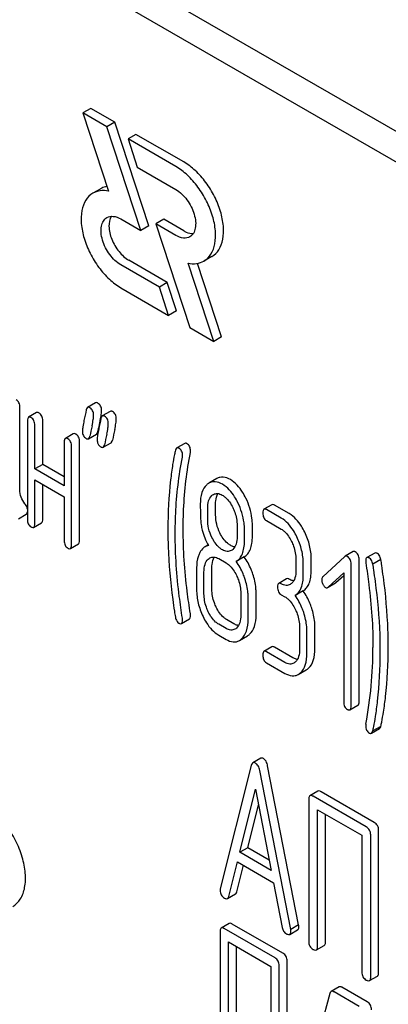
# Model space of a CAD drawing. Units: millimetres. Extents: x 0 to 6269, y -4 to 4433.
# Drawn here: x 4468 to 4478, y 2897 to 2924 of the extents above; entities that cross this region are included whole.
import ezdxf

# ---------------------------------------------------------------- set-up
doc = ezdxf.new("R2010")
doc.units = ezdxf.units.MM
doc.header["$LTSCALE"] = 344.776119
doc.layers.get('0').update_dxf_attribs({"linetype": 'CONTINUOUS'})

msp = doc.modelspace()

# ---------------------------------------------------------------- linework, layer by layer
at = {"color": 7, "linetype": 'Continuous'}
for p, q in [((4516.386, 2898.566), (4452.746, 2935.308)), ((4515.679, 2898.158), (4452.039, 2934.9)), ((4469.765, 2921.4), (4469.553, 2921.277)), ((4470.401, 2921.032), (4469.765, 2921.4)), ((4469.553, 2921.277), (4470.237, 2919.189)), ((4470.189, 2920.91), (4469.553, 2921.277)), ((4470.401, 2921.032), (4470.189, 2920.91)), ((4471.308, 2918.263), (4470.401, 2921.032)), ((4471.096, 2918.141), (4470.189, 2920.91)), ((4470.967, 2920.705), (4470.755, 2920.583)), ((4470.755, 2920.583), (4471.003, 2919.828)), ((4472.029, 2919.847), (4470.755, 2920.583)), ((4472.241, 2919.97), (4470.967, 2920.705)), ((4471.003, 2919.828), (4472.029, 2919.235)), ((4470.027, 2919.256), (4469.815, 2919.134)), ((4470.565, 2918.447), (4471.096, 2918.141)), ((4471.709, 2918.44), (4471.497, 2918.317)), ((4472.241, 2918.133), (4471.709, 2918.44)), ((4471.308, 2918.263), (4471.096, 2918.141)), ((4471.497, 2918.317), (4472.404, 2915.549)), ((4472.029, 2918.01), (4471.497, 2918.317)), ((4472.991, 2917.446), (4472.779, 2917.324)), ((4471.591, 2916.63), (4470.565, 2917.223)), ((4471.803, 2916.753), (4470.777, 2917.345)), ((4473.04, 2915.181), (4472.357, 2917.269)), ((4473.252, 2915.304), (4472.611, 2917.263)), ((4470.565, 2916.61), (4471.838, 2915.875)), ((4471.803, 2916.753), (4471.591, 2916.63)), ((4471.838, 2915.875), (4471.591, 2916.63)), ((4472.05, 2915.998), (4471.803, 2916.753)), ((4472.05, 2915.998), (4471.838, 2915.875)), ((4472.404, 2915.549), (4473.04, 2915.181)), ((4473.252, 2915.304), (4473.04, 2915.181)), ((4467.871, 2911.224), (4467.871, 2913.418)), ((4469.887, 2913.54), (4469.675, 2913.417)), ((4468.316, 2913.279), (4468.103, 2913.157)), ((4470.279, 2913.313), (4470.067, 2913.191)), ((4468.072, 2913.057), (4468.072, 2910.43)), ((4468.269, 2911.776), (4468.269, 2912.943)), ((4468.481, 2911.898), (4468.481, 2913.066)), ((4469.296, 2912.713), (4469.084, 2912.591)), ((4469.701, 2912.581), (4469.913, 2912.703)), ((4469.948, 2912.77), (4469.964, 2912.845)), ((4469.964, 2912.845), (4469.968, 2912.867)), ((4469.053, 2912.49), (4469.053, 2911.323)), ((4469.25, 2909.751), (4469.25, 2912.377)), ((4469.462, 2909.873), (4469.462, 2912.499)), ((4470.093, 2912.354), (4470.305, 2912.477)), ((4472.268, 2912.458), (4472.056, 2912.336)), ((4468.481, 2911.898), (4468.269, 2911.776)), ((4469.053, 2911.568), (4468.481, 2911.898)), ((4469.053, 2911.323), (4468.269, 2911.776)), ((4468.269, 2910.317), (4468.269, 2911.484)), ((4468.269, 2911.484), (4469.053, 2911.031)), ((4468.481, 2910.439), (4468.481, 2911.362)), ((4473.124, 2911.52), (4472.912, 2911.398)), ((4469.053, 2911.031), (4469.053, 2909.864)), ((4473.091, 2910.547), (4473.091, 2910.845)), ((4474.593, 2910.822), (4474.381, 2910.7)), ((4475.053, 2910.585), (4474.66, 2910.811)), ((4467.83, 2910.443), (4468.042, 2910.565)), ((4472.879, 2910.425), (4472.879, 2910.722)), ((4474.84, 2910.462), (4474.448, 2910.689)), ((4468.238, 2910.217), (4468.45, 2910.339)), ((4473.663, 2910.269), (4473.663, 2909.972)), ((4474.072, 2909.981), (4474.072, 2910.279)), ((4474.448, 2910.397), (4474.84, 2910.17)), ((4473.86, 2909.858), (4473.86, 2910.156)), ((4469.219, 2909.65), (4469.431, 2909.773)), ((4472.892, 2909.746), (4472.81, 2909.699)), ((4476.759, 2909.569), (4476.547, 2909.446)), ((4477.335, 2909.53), (4477.123, 2909.408)), ((4473.173, 2909.382), (4473.369, 2909.269)), ((4473.854, 2909.427), (4473.642, 2909.304)), ((4475.233, 2909.36), (4475.233, 2909.069)), ((4475.429, 2908.955), (4475.429, 2909.247)), ((4475.641, 2909.078), (4475.641, 2909.37)), ((4476.537, 2909.439), (4475.951, 2908.899)), ((4476.704, 2905.447), (4476.704, 2909.24)), ((4476.916, 2905.569), (4476.916, 2909.363)), ((4477.497, 2909.357), (4477.285, 2909.235)), ((4472.584, 2909.138), (4472.584, 2908.555)), ((4472.781, 2908.442), (4472.781, 2909.025)), ((4472.993, 2908.564), (4472.993, 2909.148)), ((4476.088, 2908.618), (4476.508, 2909.001)), ((4476.508, 2909.001), (4476.508, 2905.56)), ((4474.985, 2908.845), (4474.773, 2908.722)), ((4476.089, 2908.617), (4476.29, 2908.733)), ((4476.3, 2908.741), (4476.508, 2908.93)), ((4473.761, 2908.459), (4473.761, 2907.875)), ((4474.17, 2907.884), (4474.17, 2908.468)), ((4474.84, 2908.42), (4474.939, 2908.363)), ((4475.423, 2908.521), (4475.211, 2908.398)), ((4473.958, 2907.762), (4473.958, 2908.346)), ((4472.18, 2907.65), (4472.392, 2907.772)), ((4473.369, 2907.518), (4473.173, 2907.631)), ((4473.581, 2907.641), (4473.385, 2907.754)), ((4475.331, 2907.553), (4475.331, 2906.969)), ((4475.527, 2906.856), (4475.527, 2907.44)), ((4475.739, 2906.978), (4475.739, 2907.562)), ((4473.173, 2907.34), (4473.369, 2907.226)), ((4473.726, 2907.197), (4473.938, 2907.319)), ((4474.593, 2907.029), (4474.381, 2906.906)), ((4474.939, 2906.612), (4474.448, 2906.895)), ((4475.151, 2906.735), (4474.66, 2907.018)), ((4474.448, 2906.603), (4474.939, 2906.32)), ((4475.296, 2906.291), (4475.508, 2906.413)), ((4476.673, 2905.347), (4476.885, 2905.469)), ((4477.246, 2904.722), (4477.458, 2904.845)), ((4477.497, 2904.904), (4477.285, 2904.782)), ((4474.296, 2904.054), (4474.084, 2903.932)), ((4474.041, 2903.858), (4473.215, 2900.57)), ((4475.093, 2899.486), (4474.267, 2903.727)), ((4475.305, 2899.608), (4474.479, 2903.849)), ((4473.737, 2901.544), (4474.154, 2903.226)), ((4474.154, 2903.226), (4474.571, 2901.062)), ((4475.817, 2903.177), (4475.605, 2903.055)), ((4477.321, 2902.343), (4475.904, 2903.161)), ((4475.574, 2902.961), (4475.574, 2899.167)), ((4477.109, 2902.22), (4475.692, 2903.039)), ((4473.949, 2901.667), (4474.233, 2902.814)), ((4475.81, 2899.031), (4475.81, 2902.679)), ((4475.81, 2902.679), (4476.991, 2901.997)), ((4476.022, 2899.154), (4476.022, 2902.556)), ((4477.439, 2898.335), (4477.439, 2902.129)), ((4476.991, 2901.997), (4476.991, 2898.349)), ((4477.227, 2898.213), (4477.227, 2902.006)), ((4473.949, 2901.667), (4473.737, 2901.544)), ((4474.518, 2901.338), (4473.949, 2901.667)), ((4474.571, 2901.062), (4473.737, 2901.544)), ((4473.442, 2900.363), (4473.673, 2901.289)), ((4473.654, 2900.486), (4473.832, 2901.197)), ((4473.673, 2901.289), (4474.635, 2900.733)), ((4474.635, 2900.733), (4474.866, 2899.541)), ((4473.408, 2900.308), (4473.62, 2900.431)), ((4473.454, 2899.644), (4473.242, 2899.522)), ((4474.675, 2898.727), (4473.323, 2899.507)), ((4474.887, 2898.849), (4473.535, 2899.63)), ((4475.305, 2899.608), (4475.093, 2899.486)), ((4473.211, 2899.426), (4473.211, 2895.633)), ((4475.067, 2899.352), (4475.279, 2899.474)), ((4473.436, 2895.503), (4473.436, 2899.151)), ((4473.436, 2899.151), (4474.562, 2898.5)), ((4473.648, 2895.625), (4473.648, 2899.028)), ((4475.778, 2898.937), (4475.99, 2899.06)), ((4474.562, 2898.5), (4474.562, 2894.852)), ((4474.787, 2894.722), (4474.787, 2898.516)), ((4474.999, 2894.845), (4474.999, 2898.638)), ((4477.196, 2898.119), (4477.408, 2898.241)), ((4476.386, 2897.951), (4476.174, 2897.829)), ((4477.134, 2897.552), (4476.461, 2897.94)), ((4476.141, 2897.778), (4475.239, 2894.505)), ((4476.922, 2897.43), (4476.249, 2897.818))]:
    msp.add_line(p, q, dxfattribs=at)
for centre, radius, start, end in [((4490.768, 2908.337), 21.469, 167.65, 168.4173), ((4487.559, 2909.195), 17.97, 167.6088, 168.2103), ((4466.647, 2913.792), 3.442, 347.5627, 348.4096), ((4467.171, 2913.684), 2.906, 348.4193, 348.9315), ((4491.174, 2908.108), 21.483, 167.6504, 168.4172), ((4491.386, 2908.23), 21.483, 167.6504, 168.4172), ((4466.319, 2907.001), 10.968, 349.3117, 0.0346)]:
    msp.add_arc(centre, radius, start, end, dxfattribs=at)
for points, knots in [([(4472.779, 2917.324), (4472.854, 2917.367), (4472.99, 2917.506), (4473.089, 2917.798), (4473.097, 2918.151), (4473.018, 2918.54), (4472.859, 2918.934), (4472.632, 2919.304), (4472.356, 2919.617), (4472.14, 2919.783), (4472.029, 2919.847)], [0, 0, 0, 0, 0.086935, 0.186408, 0.3038, 0.437616, 0.58212, 0.729435, 0.871181, 1, 1, 1, 1]), ([(4472.991, 2917.446), (4473.066, 2917.489), (4473.202, 2917.628), (4473.301, 2917.921), (4473.31, 2918.274), (4473.23, 2918.662), (4473.071, 2919.057), (4472.844, 2919.426), (4472.568, 2919.74), (4472.352, 2919.906), (4472.241, 2919.97)], [0, 0, 0, 0, 0.086935, 0.186408, 0.3038, 0.437617, 0.58212, 0.729435, 0.871181, 1, 1, 1, 1]), ([(4470.237, 2919.189), (4470.163, 2919.204), (4470.016, 2919.214), (4469.875, 2919.168), (4469.815, 2919.134)], [0, 0, 0, 0, 0.523363, 1, 1, 1, 1]), ([(4470.195, 2919.317), (4470.18, 2919.314), (4470.122, 2919.301), (4470.066, 2919.279), (4470.027, 2919.256)], [0, 0, 0, 0, 0.254832, 1, 1, 1, 1]), ([(4472.029, 2919.235), (4472.145, 2919.168), (4472.349, 2918.965), (4472.509, 2918.653), (4472.563, 2918.387), (4472.559, 2918.211), (4472.51, 2918.064), (4472.442, 2917.995), (4472.404, 2917.973)], [0, 0, 0, 0, 0.269863, 0.561314, 0.695457, 0.813137, 0.912852, 1, 1, 1, 1]), ([(4469.815, 2919.134), (4469.74, 2919.091), (4469.604, 2918.952), (4469.505, 2918.659), (4469.497, 2918.306), (4469.576, 2917.918), (4469.736, 2917.523), (4469.963, 2917.154), (4470.239, 2916.84), (4470.454, 2916.674), (4470.565, 2916.61)], [0, 0, 0, 0, 0.086935, 0.186408, 0.3038, 0.437616, 0.58212, 0.729435, 0.871181, 1, 1, 1, 1]), ([(4470.565, 2917.223), (4470.449, 2917.289), (4470.245, 2917.492), (4470.085, 2917.805), (4470.031, 2918.071), (4470.035, 2918.247), (4470.085, 2918.393), (4470.153, 2918.463), (4470.19, 2918.484)], [0, 0, 0, 0, 0.269863, 0.561314, 0.695457, 0.813137, 0.912852, 1, 1, 1, 1]), ([(4470.19, 2918.484), (4470.241, 2918.514), (4470.379, 2918.535), (4470.503, 2918.483), (4470.565, 2918.447)], [0, 0, 0, 0, 0.449252, 1, 1, 1, 1]), ([(4470.311, 2918.519), (4470.262, 2918.442), (4470.226, 2918.222), (4470.309, 2917.892), (4470.493, 2917.575), (4470.676, 2917.403), (4470.777, 2917.345)], [0, 0, 0, 0, 0.201969, 0.460807, 0.742826, 1, 1, 1, 1]), ([(4472.404, 2917.973), (4472.354, 2917.944), (4472.215, 2917.923), (4472.091, 2917.974), (4472.029, 2918.01)], [0, 0, 0, 0, 0.449252, 1, 1, 1, 1]), ([(4472.241, 2918.133), (4472.263, 2918.12), (4472.341, 2918.08), (4472.431, 2918.058), (4472.495, 2918.061)], [0, 0, 0, 0, 0.278287, 1, 1, 1, 1]), ([(4472.357, 2917.269), (4472.431, 2917.254), (4472.578, 2917.244), (4472.72, 2917.289), (4472.779, 2917.324)], [0, 0, 0, 0, 0.523442, 1, 1, 1, 1]), ([(4467.871, 2913.418), (4467.871, 2913.46), (4467.86, 2913.541), (4467.804, 2913.603), (4467.773, 2913.621)], [0, 0, 0, 0, 0.538334, 1, 1, 1, 1]), ([(4469.675, 2913.417), (4469.671, 2913.415), (4469.651, 2913.398), (4469.644, 2913.371), (4469.641, 2913.351)], [0, 0, 0, 0, 0.194454, 1, 1, 1, 1]), ([(4469.736, 2913.409), (4469.73, 2913.413), (4469.712, 2913.422), (4469.687, 2913.424), (4469.675, 2913.417)], [0, 0, 0, 0, 0.314894, 1, 1, 1, 1]), ([(4469.838, 2913.21), (4469.838, 2913.251), (4469.825, 2913.332), (4469.768, 2913.391), (4469.736, 2913.409)], [0, 0, 0, 0, 0.528563, 1, 1, 1, 1]), ([(4469.948, 2913.532), (4469.942, 2913.535), (4469.924, 2913.545), (4469.9, 2913.547), (4469.887, 2913.54)], [0, 0, 0, 0, 0.314894, 1, 1, 1, 1]), ([(4470.05, 2913.333), (4470.05, 2913.374), (4470.037, 2913.454), (4469.98, 2913.513), (4469.948, 2913.532)], [0, 0, 0, 0, 0.528563, 1, 1, 1, 1]), ([(4468.103, 2913.157), (4468.091, 2913.15), (4468.073, 2913.114), (4468.072, 2913.079), (4468.072, 2913.057)], [0, 0, 0, 0, 0.38345, 1, 1, 1, 1]), ([(4468.171, 2913.146), (4468.164, 2913.15), (4468.144, 2913.16), (4468.117, 2913.165), (4468.103, 2913.157)], [0, 0, 0, 0, 0.327895, 1, 1, 1, 1]), ([(4468.269, 2912.943), (4468.269, 2912.985), (4468.258, 2913.066), (4468.202, 2913.128), (4468.171, 2913.146)], [0, 0, 0, 0, 0.538334, 1, 1, 1, 1]), ([(4468.383, 2913.268), (4468.376, 2913.272), (4468.356, 2913.283), (4468.329, 2913.287), (4468.316, 2913.279)], [0, 0, 0, 0, 0.327895, 1, 1, 1, 1]), ([(4468.481, 2913.066), (4468.481, 2913.108), (4468.47, 2913.188), (4468.414, 2913.25), (4468.383, 2913.268)], [0, 0, 0, 0, 0.538334, 1, 1, 1, 1]), ([(4469.796, 2912.929), (4469.808, 2912.984), (4469.826, 2913.077), (4469.838, 2913.172), (4469.838, 2913.21)], [0, 0, 0, 0, 0.597416, 1, 1, 1, 1]), ([(4470.024, 2913.126), (4470.028, 2913.148), (4470.04, 2913.216), (4470.05, 2913.285), (4470.05, 2913.333)], [0, 0, 0, 0, 0.313169, 1, 1, 1, 1]), ([(4470.067, 2913.191), (4470.063, 2913.188), (4470.044, 2913.171), (4470.037, 2913.145), (4470.033, 2913.125)], [0, 0, 0, 0, 0.194455, 1, 1, 1, 1]), ([(4470.128, 2913.183), (4470.123, 2913.186), (4470.104, 2913.196), (4470.08, 2913.198), (4470.067, 2913.191)], [0, 0, 0, 0, 0.314894, 1, 1, 1, 1]), ([(4470.23, 2912.984), (4470.23, 2913.025), (4470.218, 2913.105), (4470.16, 2913.165), (4470.128, 2913.183)], [0, 0, 0, 0, 0.528561, 1, 1, 1, 1]), ([(4470.341, 2913.305), (4470.335, 2913.309), (4470.316, 2913.318), (4470.292, 2913.32), (4470.279, 2913.313)], [0, 0, 0, 0, 0.314894, 1, 1, 1, 1]), ([(4470.443, 2913.106), (4470.443, 2913.147), (4470.43, 2913.228), (4470.372, 2913.287), (4470.341, 2913.305)], [0, 0, 0, 0, 0.528561, 1, 1, 1, 1]), ([(4469.581, 2913.07), (4469.569, 2913.014), (4469.551, 2912.921), (4469.54, 2912.825), (4469.54, 2912.787)], [0, 0, 0, 0, 0.598206, 1, 1, 1, 1]), ([(4470.188, 2912.702), (4470.2, 2912.758), (4470.219, 2912.851), (4470.23, 2912.946), (4470.23, 2912.984)], [0, 0, 0, 0, 0.597416, 1, 1, 1, 1]), ([(4470.4, 2912.825), (4470.413, 2912.88), (4470.431, 2912.973), (4470.443, 2913.068), (4470.443, 2913.106)], [0, 0, 0, 0, 0.597416, 1, 1, 1, 1]), ([(4469.364, 2912.702), (4469.357, 2912.706), (4469.337, 2912.716), (4469.31, 2912.721), (4469.296, 2912.713)], [0, 0, 0, 0, 0.327895, 1, 1, 1, 1]), ([(4469.462, 2912.499), (4469.462, 2912.541), (4469.451, 2912.622), (4469.395, 2912.684), (4469.364, 2912.702)], [0, 0, 0, 0, 0.538334, 1, 1, 1, 1]), ([(4469.54, 2912.787), (4469.54, 2912.746), (4469.552, 2912.666), (4469.61, 2912.607), (4469.642, 2912.588)], [0, 0, 0, 0, 0.525555, 1, 1, 1, 1]), ([(4469.701, 2912.581), (4469.705, 2912.583), (4469.725, 2912.601), (4469.732, 2912.627), (4469.736, 2912.647)], [0, 0, 0, 0, 0.193912, 1, 1, 1, 1]), ([(4469.913, 2912.703), (4469.917, 2912.706), (4469.937, 2912.723), (4469.944, 2912.75), (4469.948, 2912.77)], [0, 0, 0, 0, 0.193912, 1, 1, 1, 1]), ([(4469.973, 2912.843), (4469.962, 2912.788), (4469.944, 2912.694), (4469.932, 2912.599), (4469.932, 2912.561)], [0, 0, 0, 0, 0.598206, 1, 1, 1, 1]), ([(4469.084, 2912.591), (4469.072, 2912.584), (4469.054, 2912.548), (4469.053, 2912.512), (4469.053, 2912.49)], [0, 0, 0, 0, 0.38345, 1, 1, 1, 1]), ([(4469.151, 2912.58), (4469.145, 2912.583), (4469.125, 2912.594), (4469.098, 2912.598), (4469.084, 2912.591)], [0, 0, 0, 0, 0.327895, 1, 1, 1, 1]), ([(4469.25, 2912.377), (4469.25, 2912.419), (4469.239, 2912.5), (4469.183, 2912.562), (4469.151, 2912.58)], [0, 0, 0, 0, 0.538334, 1, 1, 1, 1]), ([(4469.642, 2912.588), (4469.647, 2912.585), (4469.665, 2912.576), (4469.689, 2912.574), (4469.701, 2912.581)], [0, 0, 0, 0, 0.311302, 1, 1, 1, 1]), ([(4469.932, 2912.561), (4469.932, 2912.52), (4469.944, 2912.439), (4470.002, 2912.38), (4470.034, 2912.362)], [0, 0, 0, 0, 0.525553, 1, 1, 1, 1]), ([(4470.034, 2912.362), (4470.04, 2912.359), (4470.057, 2912.349), (4470.081, 2912.347), (4470.093, 2912.354)], [0, 0, 0, 0, 0.3113, 1, 1, 1, 1]), ([(4470.093, 2912.354), (4470.098, 2912.357), (4470.117, 2912.374), (4470.124, 2912.401), (4470.129, 2912.421)], [0, 0, 0, 0, 0.193912, 1, 1, 1, 1]), ([(4470.305, 2912.477), (4470.31, 2912.479), (4470.329, 2912.497), (4470.337, 2912.523), (4470.341, 2912.543)], [0, 0, 0, 0, 0.193912, 1, 1, 1, 1]), ([(4472.322, 2912.453), (4472.317, 2912.456), (4472.301, 2912.464), (4472.279, 2912.465), (4472.268, 2912.458)], [0, 0, 0, 0, 0.301136, 1, 1, 1, 1]), ([(4472.422, 2912.255), (4472.422, 2912.296), (4472.41, 2912.376), (4472.353, 2912.435), (4472.322, 2912.453)], [0, 0, 0, 0, 0.529506, 1, 1, 1, 1]), ([(4472.02, 2912.273), (4472.011, 2912.235), (4471.983, 2912.11), (4471.958, 2911.984), (4471.945, 2911.896)], [0, 0, 0, 0, 0.303663, 1, 1, 1, 1]), ([(4472.056, 2912.336), (4472.052, 2912.333), (4472.033, 2912.317), (4472.025, 2912.292), (4472.02, 2912.273)], [0, 0, 0, 0, 0.19694, 1, 1, 1, 1]), ([(4472.11, 2912.331), (4472.105, 2912.333), (4472.089, 2912.342), (4472.067, 2912.342), (4472.056, 2912.336)], [0, 0, 0, 0, 0.301136, 1, 1, 1, 1]), ([(4472.21, 2912.133), (4472.21, 2912.174), (4472.198, 2912.253), (4472.141, 2912.313), (4472.11, 2912.331)], [0, 0, 0, 0, 0.529506, 1, 1, 1, 1]), ([(4472.226, 2910.174), (4472.226, 2910.348), (4472.241, 2911.031), (4472.32, 2911.714), (4472.417, 2912.214)], [0, 0, 0, 0, 0.253627, 1, 1, 1, 1]), ([(4471.945, 2911.896), (4471.923, 2911.758), (4471.847, 2911.186), (4471.817, 2910.608), (4471.817, 2910.171)], [0, 0, 0, 0, 0.241296, 1, 1, 1, 1]), ([(4472.014, 2910.052), (4472.014, 2910.23), (4472.029, 2910.913), (4472.109, 2911.596), (4472.205, 2912.092)], [0, 0, 0, 0, 0.260437, 1, 1, 1, 1]), ([(4472.855, 2911.356), (4472.794, 2911.301), (4472.698, 2911.129), (4472.683, 2910.941), (4472.683, 2910.836)], [0, 0, 0, 0, 0.437405, 1, 1, 1, 1]), ([(4473.273, 2911.367), (4473.214, 2911.401), (4473.12, 2911.441), (4472.992, 2911.434), (4472.937, 2911.412), (4472.912, 2911.398)], [0, 0, 0, 0, 0.542175, 0.772235, 1, 1, 1, 1]), ([(4473.485, 2911.49), (4473.426, 2911.524), (4473.332, 2911.563), (4473.204, 2911.556), (4473.149, 2911.535), (4473.124, 2911.52)], [0, 0, 0, 0, 0.542175, 0.772235, 1, 1, 1, 1]), ([(4473.687, 2910.871), (4473.66, 2910.927), (4473.557, 2911.117), (4473.407, 2911.29), (4473.273, 2911.367)], [0, 0, 0, 0, 0.286906, 1, 1, 1, 1]), ([(4473.899, 2910.994), (4473.872, 2911.05), (4473.769, 2911.24), (4473.619, 2911.412), (4473.485, 2911.49)], [0, 0, 0, 0, 0.286906, 1, 1, 1, 1]), ([(4468.004, 2910.848), (4467.961, 2910.899), (4467.89, 2911.018), (4467.871, 2911.155), (4467.871, 2911.224)], [0, 0, 0, 0, 0.492681, 1, 1, 1, 1]), ([(4472.879, 2910.722), (4472.879, 2910.79), (4472.889, 2910.914), (4472.951, 2911.028), (4472.992, 2911.065)], [0, 0, 0, 0, 0.547169, 1, 1, 1, 1]), ([(4473.033, 2911.095), (4473.065, 2911.114), (4473.151, 2911.133), (4473.23, 2911.1), (4473.269, 2911.078)], [0, 0, 0, 0, 0.44908, 1, 1, 1, 1]), ([(4473.091, 2910.845), (4473.091, 2910.872), (4473.095, 2910.966), (4473.117, 2911.062), (4473.15, 2911.12)], [0, 0, 0, 0, 0.28837, 1, 1, 1, 1]), ([(4473.269, 2911.078), (4473.298, 2911.061), (4473.416, 2910.975), (4473.498, 2910.848), (4473.547, 2910.747)], [0, 0, 0, 0, 0.228245, 1, 1, 1, 1]), ([(4468.073, 2910.704), (4468.071, 2910.717), (4468.06, 2910.769), (4468.03, 2910.817), (4468.004, 2910.848)], [0, 0, 0, 0, 0.239209, 1, 1, 1, 1]), ([(4472.683, 2910.836), (4472.683, 2910.724), (4472.685, 2910.542), (4472.695, 2910.359), (4472.705, 2910.288)], [0, 0, 0, 0, 0.609104, 1, 1, 1, 1]), ([(4473.86, 2910.156), (4473.86, 2910.216), (4473.844, 2910.463), (4473.768, 2910.704), (4473.687, 2910.871)], [0, 0, 0, 0, 0.243413, 1, 1, 1, 1]), ([(4474.072, 2910.279), (4474.072, 2910.339), (4474.057, 2910.585), (4473.98, 2910.826), (4473.899, 2910.994)], [0, 0, 0, 0, 0.243413, 1, 1, 1, 1]), ([(4474.66, 2910.811), (4474.654, 2910.815), (4474.634, 2910.826), (4474.607, 2910.83), (4474.593, 2910.822)], [0, 0, 0, 0, 0.327898, 1, 1, 1, 1]), ([(4468.042, 2910.565), (4468.047, 2910.567), (4468.065, 2910.584), (4468.07, 2910.611), (4468.073, 2910.63)], [0, 0, 0, 0, 0.192594, 1, 1, 1, 1]), ([(4473.206, 2910.068), (4473.168, 2910.143), (4473.11, 2910.3), (4473.091, 2910.466), (4473.091, 2910.547)], [0, 0, 0, 0, 0.50896, 1, 1, 1, 1]), ([(4473.547, 2910.747), (4473.567, 2910.707), (4473.632, 2910.556), (4473.663, 2910.39), (4473.663, 2910.269)], [0, 0, 0, 0, 0.268654, 1, 1, 1, 1]), ([(4474.381, 2910.7), (4474.369, 2910.693), (4474.351, 2910.657), (4474.35, 2910.622), (4474.35, 2910.6)], [0, 0, 0, 0, 0.38345, 1, 1, 1, 1]), ([(4474.35, 2910.6), (4474.35, 2910.557), (4474.359, 2910.476), (4474.417, 2910.415), (4474.448, 2910.397)], [0, 0, 0, 0, 0.539315, 1, 1, 1, 1]), ([(4474.448, 2910.689), (4474.442, 2910.693), (4474.422, 2910.703), (4474.394, 2910.708), (4474.381, 2910.7)], [0, 0, 0, 0, 0.327898, 1, 1, 1, 1]), ([(4475.468, 2910.088), (4475.441, 2910.144), (4475.338, 2910.334), (4475.187, 2910.507), (4475.053, 2910.585)], [0, 0, 0, 0, 0.285995, 1, 1, 1, 1]), ([(4468.072, 2910.43), (4468.072, 2910.388), (4468.082, 2910.307), (4468.139, 2910.246), (4468.171, 2910.228)], [0, 0, 0, 0, 0.539317, 1, 1, 1, 1]), ([(4468.238, 2910.217), (4468.25, 2910.223), (4468.268, 2910.259), (4468.269, 2910.295), (4468.269, 2910.317)], [0, 0, 0, 0, 0.379509, 1, 1, 1, 1]), ([(4468.45, 2910.339), (4468.462, 2910.346), (4468.48, 2910.381), (4468.481, 2910.417), (4468.481, 2910.439)], [0, 0, 0, 0, 0.379509, 1, 1, 1, 1]), ([(4472.705, 2910.288), (4472.712, 2910.24), (4472.75, 2910.047), (4472.827, 2909.862), (4472.9, 2909.732)], [0, 0, 0, 0, 0.244822, 1, 1, 1, 1]), ([(4472.993, 2909.945), (4472.955, 2910.024), (4472.897, 2910.18), (4472.879, 2910.346), (4472.879, 2910.425)], [0, 0, 0, 0, 0.526459, 1, 1, 1, 1]), ([(4475.256, 2909.965), (4475.229, 2910.021), (4475.126, 2910.212), (4474.975, 2910.385), (4474.84, 2910.462)], [0, 0, 0, 0, 0.285995, 1, 1, 1, 1]), ([(4468.171, 2910.228), (4468.177, 2910.224), (4468.197, 2910.213), (4468.224, 2910.209), (4468.238, 2910.217)], [0, 0, 0, 0, 0.325072, 1, 1, 1, 1]), ([(4471.817, 2910.171), (4471.817, 2910.017), (4471.829, 2909.388), (4471.884, 2908.761), (4471.947, 2908.29)], [0, 0, 0, 0, 0.244143, 1, 1, 1, 1]), ([(4472.205, 2907.79), (4472.175, 2907.983), (4472.068, 2908.732), (4472.014, 2909.49), (4472.014, 2910.052)], [0, 0, 0, 0, 0.25819, 1, 1, 1, 1]), ([(4472.417, 2907.913), (4472.386, 2908.111), (4472.28, 2908.86), (4472.226, 2909.618), (4472.226, 2910.174)], [0, 0, 0, 0, 0.265504, 1, 1, 1, 1]), ([(4473.485, 2909.739), (4473.457, 2909.755), (4473.338, 2909.84), (4473.256, 2909.967), (4473.206, 2910.068)], [0, 0, 0, 0, 0.22263, 1, 1, 1, 1]), ([(4474.84, 2910.17), (4474.869, 2910.154), (4474.987, 2910.067), (4475.068, 2909.94), (4475.117, 2909.839)], [0, 0, 0, 0, 0.228314, 1, 1, 1, 1]), ([(4475.641, 2909.37), (4475.641, 2909.491), (4475.61, 2909.74), (4475.524, 2909.974), (4475.468, 2910.088)], [0, 0, 0, 0, 0.490217, 1, 1, 1, 1]), ([(4469.053, 2909.864), (4469.053, 2909.822), (4469.063, 2909.74), (4469.12, 2909.679), (4469.151, 2909.661)], [0, 0, 0, 0, 0.539317, 1, 1, 1, 1]), ([(4469.219, 2909.65), (4469.23, 2909.657), (4469.249, 2909.693), (4469.25, 2909.728), (4469.25, 2909.751)], [0, 0, 0, 0, 0.379509, 1, 1, 1, 1]), ([(4469.431, 2909.773), (4469.443, 2909.78), (4469.461, 2909.815), (4469.462, 2909.851), (4469.462, 2909.873)], [0, 0, 0, 0, 0.379509, 1, 1, 1, 1]), ([(4473.273, 2909.616), (4473.244, 2909.633), (4473.126, 2909.718), (4473.043, 2909.845), (4472.993, 2909.945)], [0, 0, 0, 0, 0.228132, 1, 1, 1, 1]), ([(4473.603, 2909.696), (4473.594, 2909.697), (4473.552, 2909.705), (4473.513, 2909.723), (4473.485, 2909.739)], [0, 0, 0, 0, 0.228145, 1, 1, 1, 1]), ([(4473.663, 2909.972), (4473.663, 2909.904), (4473.653, 2909.779), (4473.589, 2909.665), (4473.548, 2909.627)], [0, 0, 0, 0, 0.547131, 1, 1, 1, 1]), ([(4473.642, 2909.304), (4473.678, 2909.327), (4473.745, 2909.388), (4473.814, 2909.515), (4473.853, 2909.676), (4473.86, 2909.794), (4473.86, 2909.858)], [0, 0, 0, 0, 0.2066, 0.429812, 0.689767, 1, 1, 1, 1]), ([(4473.854, 2909.427), (4473.89, 2909.449), (4473.958, 2909.511), (4474.026, 2909.638), (4474.065, 2909.799), (4474.072, 2909.917), (4474.072, 2909.981)], [0, 0, 0, 0, 0.2066, 0.429812, 0.689767, 1, 1, 1, 1]), ([(4475.117, 2909.839), (4475.136, 2909.799), (4475.201, 2909.647), (4475.233, 2909.481), (4475.233, 2909.36)], [0, 0, 0, 0, 0.268571, 1, 1, 1, 1]), ([(4475.429, 2909.247), (4475.429, 2909.369), (4475.398, 2909.617), (4475.311, 2909.852), (4475.256, 2909.965)], [0, 0, 0, 0, 0.490217, 1, 1, 1, 1]), ([(4469.151, 2909.661), (4469.158, 2909.658), (4469.178, 2909.647), (4469.205, 2909.643), (4469.219, 2909.65)], [0, 0, 0, 0, 0.325072, 1, 1, 1, 1]), ([(4472.669, 2909.542), (4472.654, 2909.515), (4472.599, 2909.387), (4472.584, 2909.246), (4472.584, 2909.138)], [0, 0, 0, 0, 0.224352, 1, 1, 1, 1]), ([(4472.81, 2909.699), (4472.796, 2909.691), (4472.737, 2909.65), (4472.694, 2909.59), (4472.669, 2909.542)], [0, 0, 0, 0, 0.231668, 1, 1, 1, 1]), ([(4473.508, 2909.598), (4473.476, 2909.579), (4473.391, 2909.561), (4473.312, 2909.594), (4473.273, 2909.616)], [0, 0, 0, 0, 0.448818, 1, 1, 1, 1]), ([(4476.816, 2909.564), (4476.807, 2909.569), (4476.788, 2909.577), (4476.767, 2909.573), (4476.759, 2909.569)], [0, 0, 0, 0, 0.553266, 1, 1, 1, 1]), ([(4476.916, 2909.363), (4476.916, 2909.404), (4476.905, 2909.485), (4476.848, 2909.545), (4476.816, 2909.564)], [0, 0, 0, 0, 0.529989, 1, 1, 1, 1]), ([(4477.405, 2909.519), (4477.398, 2909.523), (4477.377, 2909.534), (4477.349, 2909.539), (4477.335, 2909.53)], [0, 0, 0, 0, 0.328236, 1, 1, 1, 1]), ([(4477.497, 2909.357), (4477.492, 2909.376), (4477.476, 2909.436), (4477.442, 2909.497), (4477.405, 2909.519)], [0, 0, 0, 0, 0.310822, 1, 1, 1, 1]), ([(4472.781, 2909.025), (4472.781, 2909.093), (4472.791, 2909.218), (4472.855, 2909.332), (4472.896, 2909.37)], [0, 0, 0, 0, 0.547287, 1, 1, 1, 1]), ([(4472.937, 2909.4), (4472.969, 2909.418), (4473.055, 2909.438), (4473.134, 2909.405), (4473.173, 2909.382)], [0, 0, 0, 0, 0.44908, 1, 1, 1, 1]), ([(4472.993, 2909.148), (4472.993, 2909.175), (4472.997, 2909.27), (4473.019, 2909.366), (4473.054, 2909.425)], [0, 0, 0, 0, 0.28773, 1, 1, 1, 1]), ([(4473.369, 2909.269), (4473.398, 2909.252), (4473.516, 2909.166), (4473.597, 2909.038), (4473.646, 2908.937)], [0, 0, 0, 0, 0.228314, 1, 1, 1, 1]), ([(4473.871, 2908.848), (4473.857, 2908.89), (4473.799, 2909.05), (4473.716, 2909.203), (4473.642, 2909.304)], [0, 0, 0, 0, 0.26181, 1, 1, 1, 1]), ([(4474.083, 2908.97), (4474.07, 2909.013), (4474.011, 2909.173), (4473.928, 2909.325), (4473.854, 2909.427)], [0, 0, 0, 0, 0.26181, 1, 1, 1, 1]), ([(4476.604, 2909.441), (4476.595, 2909.447), (4476.576, 2909.455), (4476.555, 2909.451), (4476.547, 2909.446)], [0, 0, 0, 0, 0.553266, 1, 1, 1, 1]), ([(4476.704, 2909.24), (4476.704, 2909.282), (4476.692, 2909.362), (4476.636, 2909.423), (4476.604, 2909.441)], [0, 0, 0, 0, 0.529989, 1, 1, 1, 1]), ([(4477.123, 2909.408), (4477.111, 2909.401), (4477.094, 2909.368), (4477.093, 2909.335), (4477.093, 2909.314)], [0, 0, 0, 0, 0.386594, 1, 1, 1, 1]), ([(4477.093, 2909.314), (4477.093, 2909.303), (4477.093, 2909.287), (4477.095, 2909.272), (4477.096, 2909.268)], [0, 0, 0, 0, 0.730792, 1, 1, 1, 1]), ([(4477.096, 2909.268), (4477.126, 2909.075), (4477.231, 2908.326), (4477.287, 2907.569), (4477.287, 2907.007)], [0, 0, 0, 0, 0.257917, 1, 1, 1, 1]), ([(4477.193, 2909.396), (4477.186, 2909.4), (4477.165, 2909.411), (4477.137, 2909.416), (4477.123, 2909.408)], [0, 0, 0, 0, 0.328236, 1, 1, 1, 1]), ([(4477.285, 2909.235), (4477.28, 2909.254), (4477.263, 2909.313), (4477.23, 2909.375), (4477.193, 2909.396)], [0, 0, 0, 0, 0.310822, 1, 1, 1, 1]), ([(4477.352, 2908.772), (4477.339, 2908.875), (4477.317, 2909.029), (4477.294, 2909.183), (4477.285, 2909.235)], [0, 0, 0, 0, 0.662575, 1, 1, 1, 1]), ([(4477.565, 2908.895), (4477.551, 2908.997), (4477.529, 2909.151), (4477.507, 2909.306), (4477.497, 2909.357)], [0, 0, 0, 0, 0.662575, 1, 1, 1, 1]), ([(4474.17, 2908.468), (4474.17, 2908.509), (4474.162, 2908.679), (4474.124, 2908.848), (4474.083, 2908.97)], [0, 0, 0, 0, 0.24121, 1, 1, 1, 1]), ([(4475.233, 2909.069), (4475.233, 2909), (4475.223, 2908.874), (4475.159, 2908.759), (4475.117, 2908.721)], [0, 0, 0, 0, 0.547307, 1, 1, 1, 1]), ([(4475.211, 2908.398), (4475.247, 2908.421), (4475.315, 2908.483), (4475.383, 2908.611), (4475.422, 2908.772), (4475.429, 2908.891), (4475.429, 2908.955)], [0, 0, 0, 0, 0.206227, 0.429909, 0.690334, 1, 1, 1, 1]), ([(4475.423, 2908.521), (4475.46, 2908.543), (4475.527, 2908.605), (4475.595, 2908.733), (4475.634, 2908.895), (4475.641, 2909.013), (4475.641, 2909.078)], [0, 0, 0, 0, 0.206227, 0.429909, 0.690334, 1, 1, 1, 1]), ([(4473.646, 2908.937), (4473.665, 2908.897), (4473.73, 2908.746), (4473.761, 2908.579), (4473.761, 2908.459)], [0, 0, 0, 0, 0.268571, 1, 1, 1, 1]), ([(4473.958, 2908.346), (4473.958, 2908.387), (4473.95, 2908.557), (4473.912, 2908.725), (4473.871, 2908.848)], [0, 0, 0, 0, 0.24121, 1, 1, 1, 1]), ([(4474.773, 2908.722), (4474.761, 2908.716), (4474.743, 2908.68), (4474.742, 2908.644), (4474.742, 2908.622)], [0, 0, 0, 0, 0.383451, 1, 1, 1, 1]), ([(4474.84, 2908.711), (4474.834, 2908.715), (4474.814, 2908.726), (4474.787, 2908.73), (4474.773, 2908.722)], [0, 0, 0, 0, 0.327895, 1, 1, 1, 1]), ([(4475.077, 2908.692), (4475.045, 2908.673), (4474.959, 2908.655), (4474.88, 2908.689), (4474.84, 2908.711)], [0, 0, 0, 0, 0.448455, 1, 1, 1, 1]), ([(4475.053, 2908.834), (4475.046, 2908.838), (4475.026, 2908.848), (4474.999, 2908.853), (4474.985, 2908.845)], [0, 0, 0, 0, 0.327895, 1, 1, 1, 1]), ([(4475.172, 2908.791), (4475.163, 2908.792), (4475.121, 2908.799), (4475.081, 2908.817), (4475.053, 2908.834)], [0, 0, 0, 0, 0.227117, 1, 1, 1, 1]), ([(4475.951, 2908.899), (4475.946, 2908.895), (4475.927, 2908.873), (4475.921, 2908.842), (4475.921, 2908.82)], [0, 0, 0, 0, 0.229395, 1, 1, 1, 1]), ([(4475.921, 2908.82), (4475.921, 2908.81), (4475.924, 2908.768), (4475.937, 2908.726), (4475.951, 2908.698)], [0, 0, 0, 0, 0.243035, 1, 1, 1, 1]), ([(4475.951, 2908.698), (4475.955, 2908.688), (4475.973, 2908.656), (4475.999, 2908.626), (4476.021, 2908.613)], [0, 0, 0, 0, 0.288663, 1, 1, 1, 1]), ([(4477.483, 2906.894), (4477.483, 2907.047), (4477.472, 2907.675), (4477.416, 2908.302), (4477.352, 2908.772)], [0, 0, 0, 0, 0.243602, 1, 1, 1, 1]), ([(4477.695, 2907.016), (4477.695, 2907.169), (4477.684, 2907.797), (4477.628, 2908.424), (4477.565, 2908.895)], [0, 0, 0, 0, 0.243602, 1, 1, 1, 1]), ([(4472.584, 2908.555), (4472.584, 2908.433), (4472.614, 2908.184), (4472.701, 2907.95), (4472.756, 2907.836)], [0, 0, 0, 0, 0.489219, 1, 1, 1, 1]), ([(4472.895, 2907.962), (4472.876, 2908.002), (4472.811, 2908.154), (4472.781, 2908.321), (4472.781, 2908.442)], [0, 0, 0, 0, 0.268803, 1, 1, 1, 1]), ([(4473.108, 2908.085), (4473.089, 2908.124), (4473.024, 2908.276), (4472.993, 2908.442), (4472.993, 2908.564)], [0, 0, 0, 0, 0.262696, 1, 1, 1, 1]), ([(4474.742, 2908.622), (4474.742, 2908.58), (4474.752, 2908.499), (4474.809, 2908.438), (4474.84, 2908.42)], [0, 0, 0, 0, 0.539317, 1, 1, 1, 1]), ([(4475.653, 2908.064), (4475.639, 2908.107), (4475.58, 2908.267), (4475.498, 2908.419), (4475.423, 2908.521)], [0, 0, 0, 0, 0.26181, 1, 1, 1, 1]), ([(4476.021, 2908.613), (4476.03, 2908.608), (4476.049, 2908.601), (4476.069, 2908.606), (4476.078, 2908.611)], [0, 0, 0, 0, 0.519591, 1, 1, 1, 1]), ([(4471.947, 2908.29), (4471.961, 2908.186), (4471.984, 2908.03), (4472.006, 2907.874), (4472.018, 2907.823)], [0, 0, 0, 0, 0.664626, 1, 1, 1, 1]), ([(4474.939, 2908.363), (4474.967, 2908.346), (4475.085, 2908.26), (4475.166, 2908.132), (4475.215, 2908.031)], [0, 0, 0, 0, 0.228314, 1, 1, 1, 1]), ([(4475.441, 2907.942), (4475.427, 2907.984), (4475.368, 2908.144), (4475.286, 2908.296), (4475.211, 2908.398)], [0, 0, 0, 0, 0.26181, 1, 1, 1, 1]), ([(4473.173, 2907.631), (4473.144, 2907.648), (4473.026, 2907.734), (4472.944, 2907.861), (4472.895, 2907.962)], [0, 0, 0, 0, 0.22819, 1, 1, 1, 1]), ([(4473.385, 2907.754), (4473.357, 2907.77), (4473.239, 2907.855), (4473.157, 2907.983), (4473.108, 2908.085)], [0, 0, 0, 0, 0.219599, 1, 1, 1, 1]), ([(4475.215, 2908.031), (4475.234, 2907.991), (4475.299, 2907.84), (4475.331, 2907.673), (4475.331, 2907.553)], [0, 0, 0, 0, 0.268571, 1, 1, 1, 1]), ([(4475.527, 2907.44), (4475.527, 2907.481), (4475.519, 2907.651), (4475.481, 2907.819), (4475.441, 2907.942)], [0, 0, 0, 0, 0.241209, 1, 1, 1, 1]), ([(4475.739, 2907.562), (4475.739, 2907.603), (4475.731, 2907.773), (4475.693, 2907.941), (4475.653, 2908.064)], [0, 0, 0, 0, 0.241209, 1, 1, 1, 1]), ([(4472.018, 2907.823), (4472.022, 2907.804), (4472.038, 2907.744), (4472.072, 2907.683), (4472.11, 2907.662)], [0, 0, 0, 0, 0.306855, 1, 1, 1, 1]), ([(4472.11, 2907.662), (4472.117, 2907.658), (4472.137, 2907.647), (4472.166, 2907.642), (4472.18, 2907.65)], [0, 0, 0, 0, 0.328238, 1, 1, 1, 1]), ([(4472.18, 2907.65), (4472.191, 2907.656), (4472.209, 2907.689), (4472.21, 2907.723), (4472.21, 2907.744)], [0, 0, 0, 0, 0.386594, 1, 1, 1, 1]), ([(4472.392, 2907.772), (4472.403, 2907.779), (4472.421, 2907.812), (4472.422, 2907.846), (4472.422, 2907.866)], [0, 0, 0, 0, 0.386594, 1, 1, 1, 1]), ([(4472.756, 2907.836), (4472.783, 2907.779), (4472.887, 2907.589), (4473.039, 2907.417), (4473.173, 2907.34)], [0, 0, 0, 0, 0.28736, 1, 1, 1, 1]), ([(4473.701, 2907.597), (4473.692, 2907.598), (4473.649, 2907.606), (4473.61, 2907.624), (4473.581, 2907.641)], [0, 0, 0, 0, 0.227116, 1, 1, 1, 1]), ([(4473.761, 2907.875), (4473.761, 2907.807), (4473.751, 2907.681), (4473.688, 2907.566), (4473.646, 2907.528)], [0, 0, 0, 0, 0.547307, 1, 1, 1, 1]), ([(4473.785, 2907.24), (4473.845, 2907.295), (4473.942, 2907.467), (4473.958, 2907.656), (4473.958, 2907.762)], [0, 0, 0, 0, 0.43553, 1, 1, 1, 1]), ([(4473.997, 2907.363), (4474.057, 2907.417), (4474.154, 2907.589), (4474.17, 2907.779), (4474.17, 2907.884)], [0, 0, 0, 0, 0.43553, 1, 1, 1, 1]), ([(4473.606, 2907.498), (4473.574, 2907.48), (4473.488, 2907.461), (4473.408, 2907.495), (4473.369, 2907.518)], [0, 0, 0, 0, 0.448455, 1, 1, 1, 1]), ([(4473.369, 2907.226), (4473.428, 2907.193), (4473.521, 2907.154), (4473.647, 2907.161), (4473.701, 2907.182), (4473.726, 2907.197)], [0, 0, 0, 0, 0.540742, 0.771351, 1, 1, 1, 1]), ([(4474.381, 2906.906), (4474.369, 2906.899), (4474.351, 2906.864), (4474.35, 2906.828), (4474.35, 2906.806)], [0, 0, 0, 0, 0.38345, 1, 1, 1, 1]), ([(4474.448, 2906.895), (4474.442, 2906.899), (4474.422, 2906.91), (4474.394, 2906.914), (4474.381, 2906.906)], [0, 0, 0, 0, 0.327898, 1, 1, 1, 1]), ([(4474.66, 2907.018), (4474.654, 2907.021), (4474.634, 2907.032), (4474.607, 2907.036), (4474.593, 2907.029)], [0, 0, 0, 0, 0.327898, 1, 1, 1, 1]), ([(4475.331, 2906.969), (4475.331, 2906.901), (4475.321, 2906.775), (4475.257, 2906.66), (4475.215, 2906.622)], [0, 0, 0, 0, 0.547307, 1, 1, 1, 1]), ([(4475.354, 2906.334), (4475.415, 2906.389), (4475.511, 2906.561), (4475.527, 2906.75), (4475.527, 2906.856)], [0, 0, 0, 0, 0.435531, 1, 1, 1, 1]), ([(4475.567, 2906.456), (4475.627, 2906.511), (4475.723, 2906.683), (4475.739, 2906.873), (4475.739, 2906.978)], [0, 0, 0, 0, 0.435531, 1, 1, 1, 1]), ([(4477.356, 2905.166), (4477.377, 2905.304), (4477.453, 2905.877), (4477.483, 2906.456), (4477.483, 2906.894)], [0, 0, 0, 0, 0.241199, 1, 1, 1, 1]), ([(4477.568, 2905.288), (4477.589, 2905.426), (4477.665, 2905.999), (4477.695, 2906.578), (4477.695, 2907.016)], [0, 0, 0, 0, 0.241199, 1, 1, 1, 1]), ([(4474.35, 2906.806), (4474.35, 2906.764), (4474.359, 2906.682), (4474.417, 2906.621), (4474.448, 2906.603)], [0, 0, 0, 0, 0.539315, 1, 1, 1, 1]), ([(4475.175, 2906.592), (4475.144, 2906.574), (4475.057, 2906.555), (4474.978, 2906.589), (4474.939, 2906.612)], [0, 0, 0, 0, 0.448455, 1, 1, 1, 1]), ([(4475.271, 2906.691), (4475.261, 2906.692), (4475.219, 2906.7), (4475.179, 2906.718), (4475.151, 2906.735)], [0, 0, 0, 0, 0.227116, 1, 1, 1, 1]), ([(4474.939, 2906.32), (4474.997, 2906.287), (4475.09, 2906.248), (4475.217, 2906.255), (4475.271, 2906.276), (4475.296, 2906.291)], [0, 0, 0, 0, 0.540741, 0.771351, 1, 1, 1, 1]), ([(4476.508, 2905.56), (4476.508, 2905.518), (4476.517, 2905.436), (4476.575, 2905.376), (4476.606, 2905.358)], [0, 0, 0, 0, 0.539319, 1, 1, 1, 1]), ([(4476.885, 2905.469), (4476.897, 2905.476), (4476.915, 2905.511), (4476.916, 2905.547), (4476.916, 2905.569)], [0, 0, 0, 0, 0.379509, 1, 1, 1, 1]), ([(4476.606, 2905.358), (4476.613, 2905.354), (4476.633, 2905.343), (4476.66, 2905.339), (4476.673, 2905.347)], [0, 0, 0, 0, 0.325072, 1, 1, 1, 1]), ([(4476.673, 2905.347), (4476.685, 2905.353), (4476.703, 2905.389), (4476.704, 2905.425), (4476.704, 2905.447)], [0, 0, 0, 0, 0.379509, 1, 1, 1, 1]), ([(4477.497, 2904.904), (4477.505, 2904.943), (4477.53, 2905.071), (4477.554, 2905.199), (4477.568, 2905.288)], [0, 0, 0, 0, 0.303708, 1, 1, 1, 1]), ([(4477.285, 2904.782), (4477.293, 2904.821), (4477.318, 2904.948), (4477.342, 2905.076), (4477.356, 2905.166)], [0, 0, 0, 0, 0.303708, 1, 1, 1, 1]), ([(4477.093, 2904.925), (4477.093, 2904.884), (4477.104, 2904.804), (4477.161, 2904.745), (4477.193, 2904.727)], [0, 0, 0, 0, 0.529509, 1, 1, 1, 1]), ([(4477.246, 2904.722), (4477.25, 2904.725), (4477.269, 2904.74), (4477.279, 2904.764), (4477.285, 2904.782)], [0, 0, 0, 0, 0.199905, 1, 1, 1, 1]), ([(4477.458, 2904.845), (4477.462, 2904.847), (4477.481, 2904.863), (4477.491, 2904.886), (4477.497, 2904.904)], [0, 0, 0, 0, 0.199905, 1, 1, 1, 1]), ([(4477.193, 2904.727), (4477.201, 2904.722), (4477.219, 2904.714), (4477.239, 2904.718), (4477.246, 2904.722)], [0, 0, 0, 0, 0.550619, 1, 1, 1, 1]), ([(4474.366, 2904.046), (4474.354, 2904.053), (4474.331, 2904.064), (4474.305, 2904.06), (4474.296, 2904.054)], [0, 0, 0, 0, 0.561054, 1, 1, 1, 1]), ([(4474.479, 2903.849), (4474.471, 2903.892), (4474.45, 2903.968), (4474.396, 2904.029), (4474.366, 2904.046)], [0, 0, 0, 0, 0.560203, 1, 1, 1, 1]), ([(4474.084, 2903.932), (4474.079, 2903.929), (4474.056, 2903.91), (4474.046, 2903.88), (4474.041, 2903.858)], [0, 0, 0, 0, 0.197354, 1, 1, 1, 1]), ([(4474.154, 2903.924), (4474.142, 2903.93), (4474.119, 2903.941), (4474.093, 2903.937), (4474.084, 2903.932)], [0, 0, 0, 0, 0.561054, 1, 1, 1, 1]), ([(4474.267, 2903.727), (4474.259, 2903.77), (4474.238, 2903.845), (4474.183, 2903.907), (4474.154, 2903.924)], [0, 0, 0, 0, 0.560203, 1, 1, 1, 1]), ([(4475.904, 2903.161), (4475.895, 2903.166), (4475.87, 2903.18), (4475.835, 2903.187), (4475.817, 2903.177)], [0, 0, 0, 0, 0.33601, 1, 1, 1, 1]), ([(4475.605, 2903.055), (4475.6, 2903.052), (4475.575, 2903.027), (4475.574, 2902.989), (4475.574, 2902.961)], [0, 0, 0, 0, 0.184763, 1, 1, 1, 1]), ([(4475.692, 2903.039), (4475.683, 2903.044), (4475.657, 2903.057), (4475.622, 2903.065), (4475.605, 2903.055)], [0, 0, 0, 0, 0.33601, 1, 1, 1, 1]), ([(4467.679, 2900.096), (4467.761, 2900.143), (4467.911, 2900.296), (4468.02, 2900.618), (4468.029, 2901.006), (4467.942, 2901.433), (4467.766, 2901.867), (4467.516, 2902.274), (4467.213, 2902.619), (4466.976, 2902.801), (4466.854, 2902.872)], [0, 0, 0, 0, 0.086935, 0.186407, 0.3038, 0.437616, 0.58212, 0.729435, 0.871181, 1, 1, 1, 1]), ([(4477.227, 2902.006), (4477.227, 2902.05), (4477.21, 2902.137), (4477.145, 2902.2), (4477.109, 2902.22)], [0, 0, 0, 0, 0.510532, 1, 1, 1, 1]), ([(4477.439, 2902.129), (4477.439, 2902.172), (4477.422, 2902.26), (4477.357, 2902.322), (4477.321, 2902.343)], [0, 0, 0, 0, 0.510532, 1, 1, 1, 1]), ([(4473.215, 2900.57), (4473.214, 2900.566), (4473.211, 2900.553), (4473.211, 2900.539), (4473.211, 2900.529)], [0, 0, 0, 0, 0.273667, 1, 1, 1, 1]), ([(4473.211, 2900.529), (4473.211, 2900.487), (4473.228, 2900.4), (4473.295, 2900.34), (4473.331, 2900.319)], [0, 0, 0, 0, 0.501302, 1, 1, 1, 1]), ([(4473.331, 2900.319), (4473.338, 2900.315), (4473.361, 2900.303), (4473.392, 2900.299), (4473.408, 2900.308)], [0, 0, 0, 0, 0.316636, 1, 1, 1, 1]), ([(4473.408, 2900.308), (4473.412, 2900.31), (4473.429, 2900.324), (4473.438, 2900.346), (4473.442, 2900.363)], [0, 0, 0, 0, 0.207255, 1, 1, 1, 1]), ([(4473.62, 2900.431), (4473.624, 2900.433), (4473.641, 2900.447), (4473.65, 2900.469), (4473.654, 2900.486)], [0, 0, 0, 0, 0.207255, 1, 1, 1, 1]), ([(4473.242, 2899.522), (4473.236, 2899.519), (4473.223, 2899.505), (4473.212, 2899.471), (4473.211, 2899.443), (4473.211, 2899.426)], [0, 0, 0, 0, 0.180795, 0.522905, 1, 1, 1, 1]), ([(4473.323, 2899.507), (4473.315, 2899.512), (4473.291, 2899.525), (4473.258, 2899.531), (4473.242, 2899.522)], [0, 0, 0, 0, 0.33388, 1, 1, 1, 1]), ([(4473.535, 2899.63), (4473.527, 2899.634), (4473.503, 2899.647), (4473.47, 2899.654), (4473.454, 2899.644)], [0, 0, 0, 0, 0.33388, 1, 1, 1, 1]), ([(4474.866, 2899.541), (4474.873, 2899.504), (4474.895, 2899.436), (4474.948, 2899.385), (4474.977, 2899.369)], [0, 0, 0, 0, 0.526603, 1, 1, 1, 1]), ([(4475.097, 2899.439), (4475.097, 2899.443), (4475.097, 2899.458), (4475.094, 2899.474), (4475.093, 2899.486)], [0, 0, 0, 0, 0.204134, 1, 1, 1, 1]), ([(4475.279, 2899.474), (4475.284, 2899.477), (4475.308, 2899.5), (4475.31, 2899.536), (4475.31, 2899.562)], [0, 0, 0, 0, 0.187504, 1, 1, 1, 1]), ([(4475.31, 2899.562), (4475.31, 2899.565), (4475.309, 2899.581), (4475.306, 2899.596), (4475.305, 2899.608)], [0, 0, 0, 0, 0.204134, 1, 1, 1, 1]), ([(4474.977, 2899.369), (4474.986, 2899.364), (4475.013, 2899.349), (4475.049, 2899.341), (4475.067, 2899.352)], [0, 0, 0, 0, 0.336302, 1, 1, 1, 1]), ([(4475.067, 2899.352), (4475.072, 2899.355), (4475.096, 2899.378), (4475.097, 2899.414), (4475.097, 2899.439)], [0, 0, 0, 0, 0.187504, 1, 1, 1, 1]), ([(4475.574, 2899.167), (4475.574, 2899.124), (4475.589, 2899.035), (4475.656, 2898.974), (4475.692, 2898.953)], [0, 0, 0, 0, 0.510801, 1, 1, 1, 1]), ([(4475.778, 2898.937), (4475.784, 2898.94), (4475.809, 2898.965), (4475.81, 2899.003), (4475.81, 2899.031)], [0, 0, 0, 0, 0.182548, 1, 1, 1, 1]), ([(4475.99, 2899.06), (4475.996, 2899.063), (4476.021, 2899.087), (4476.022, 2899.126), (4476.022, 2899.154)], [0, 0, 0, 0, 0.182548, 1, 1, 1, 1]), ([(4474.787, 2898.516), (4474.787, 2898.559), (4474.772, 2898.645), (4474.709, 2898.707), (4474.675, 2898.727)], [0, 0, 0, 0, 0.517747, 1, 1, 1, 1]), ([(4474.999, 2898.638), (4474.999, 2898.681), (4474.984, 2898.767), (4474.922, 2898.829), (4474.887, 2898.849)], [0, 0, 0, 0, 0.517747, 1, 1, 1, 1]), ([(4475.692, 2898.953), (4475.7, 2898.948), (4475.726, 2898.935), (4475.761, 2898.927), (4475.778, 2898.937)], [0, 0, 0, 0, 0.332826, 1, 1, 1, 1]), ([(4476.991, 2898.349), (4476.991, 2898.306), (4477.006, 2898.217), (4477.073, 2898.156), (4477.109, 2898.135)], [0, 0, 0, 0, 0.510801, 1, 1, 1, 1]), ([(4477.196, 2898.119), (4477.201, 2898.122), (4477.226, 2898.147), (4477.227, 2898.185), (4477.227, 2898.213)], [0, 0, 0, 0, 0.182549, 1, 1, 1, 1]), ([(4477.408, 2898.241), (4477.413, 2898.244), (4477.438, 2898.269), (4477.439, 2898.307), (4477.439, 2898.335)], [0, 0, 0, 0, 0.182549, 1, 1, 1, 1]), ([(4476.461, 2897.94), (4476.454, 2897.944), (4476.432, 2897.956), (4476.401, 2897.96), (4476.386, 2897.951)], [0, 0, 0, 0, 0.320456, 1, 1, 1, 1]), ([(4477.109, 2898.135), (4477.118, 2898.13), (4477.143, 2898.116), (4477.178, 2898.109), (4477.196, 2898.119)], [0, 0, 0, 0, 0.332825, 1, 1, 1, 1]), ([(4476.174, 2897.829), (4476.17, 2897.827), (4476.154, 2897.814), (4476.146, 2897.793), (4476.141, 2897.778)], [0, 0, 0, 0, 0.21176, 1, 1, 1, 1]), ([(4476.249, 2897.818), (4476.242, 2897.822), (4476.219, 2897.834), (4476.189, 2897.838), (4476.174, 2897.829)], [0, 0, 0, 0, 0.320456, 1, 1, 1, 1]), ([(4477.246, 2897.341), (4477.246, 2897.384), (4477.231, 2897.47), (4477.168, 2897.532), (4477.134, 2897.552)], [0, 0, 0, 0, 0.517747, 1, 1, 1, 1])]:
    msp.add_open_spline(points, degree=3, knots=knots, dxfattribs=at)
for points in [[(4469.641, 2913.351), (4469.622, 2913.257), (4469.601, 2913.164), (4469.581, 2913.07)], [(4470.033, 2913.125), (4470.015, 2913.03), (4469.993, 2912.937), (4469.973, 2912.843)], [(4472.205, 2912.092), (4472.208, 2912.105), (4472.21, 2912.119), (4472.21, 2912.133)], [(4472.417, 2912.214), (4472.42, 2912.228), (4472.422, 2912.242), (4472.422, 2912.255)], [(4472.912, 2911.398), (4472.892, 2911.386), (4472.872, 2911.371), (4472.855, 2911.356)], [(4472.992, 2911.065), (4473.005, 2911.077), (4473.019, 2911.087), (4473.033, 2911.095)], [(4472.9, 2909.732), (4472.869, 2909.726), (4472.838, 2909.715), (4472.81, 2909.699)], [(4473.548, 2909.627), (4473.535, 2909.616), (4473.522, 2909.606), (4473.508, 2909.598)], [(4472.896, 2909.37), (4472.909, 2909.381), (4472.923, 2909.392), (4472.937, 2909.4)], [(4476.547, 2909.446), (4476.544, 2909.444), (4476.54, 2909.442), (4476.537, 2909.439)], [(4475.117, 2908.721), (4475.105, 2908.71), (4475.092, 2908.7), (4475.077, 2908.692)], [(4476.29, 2908.733), (4476.293, 2908.735), (4476.297, 2908.738), (4476.3, 2908.741)], [(4476.078, 2908.611), (4476.081, 2908.613), (4476.085, 2908.616), (4476.088, 2908.618)], [(4472.422, 2907.866), (4472.422, 2907.882), (4472.42, 2907.897), (4472.417, 2907.913)], [(4472.21, 2907.744), (4472.21, 2907.759), (4472.208, 2907.775), (4472.205, 2907.79)], [(4473.646, 2907.528), (4473.634, 2907.517), (4473.62, 2907.507), (4473.606, 2907.498)], [(4473.726, 2907.197), (4473.747, 2907.209), (4473.767, 2907.224), (4473.785, 2907.24)], [(4473.938, 2907.319), (4473.959, 2907.331), (4473.979, 2907.346), (4473.997, 2907.363)], [(4475.215, 2906.622), (4475.203, 2906.611), (4475.19, 2906.601), (4475.175, 2906.592)], [(4475.296, 2906.291), (4475.317, 2906.303), (4475.336, 2906.318), (4475.354, 2906.334)], [(4475.508, 2906.413), (4475.529, 2906.425), (4475.549, 2906.44), (4475.567, 2906.456)], [(4477.096, 2904.966), (4477.092, 2904.953), (4477.093, 2904.939), (4477.093, 2904.925)]]:
    msp.add_open_spline(points, degree=3, dxfattribs=at)

doc.saveas('drawing.dxf')
